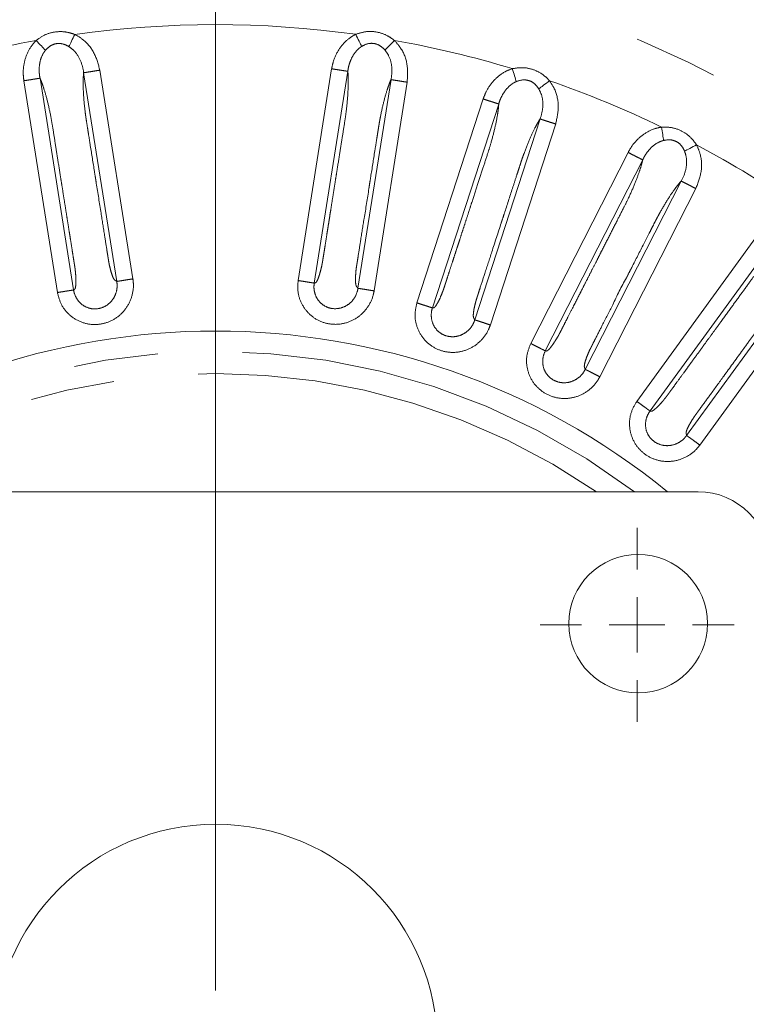
# Model space of a CAD drawing. Units: millimetres. Extents: x 21 to 206, y 9 to 287.
# Drawn here: x 104 to 115, y 243 to 258 of the extents above; entities that cross this region are included whole.
import ezdxf

# ---------------------------------------------------------------- set-up
doc = ezdxf.new("R2010")
doc.units = ezdxf.units.MM
doc.linetypes.add('PHANTOM', pattern=[12.7, 6.35, -1.27, 1.27, -1.27, 1.27, -1.27])

# ---------------------------------------------------------------- blocks, each defined once
blk = doc.blocks.new('SW_CENTERMARKSYMBOL_1')
at = {"color": 0, "linetype": 'Continuous', "lineweight": 0}
blk.add_line((0, 0.833), (0, 26.038), dxfattribs=at)
blk = doc.blocks.new('SW_CENTERMARKSYMBOL_5')
at = {"color": 0, "linetype": 'Continuous', "lineweight": 0}
for p, q in [((0, 0.833), (0, 1.458)), ((0, 0), (0, 0.417)), ((-0.833, 0), (-1.458, 0)), ((0, 0), (-0.417, 0)), ((0, 0), (0, -0.417)), ((0, 0), (0.417, 0)), ((0.833, 0), (1.458, 0)), ((0, -0.833), (0, -1.458))]:
    blk.add_line(p, q, dxfattribs=at)

msp = doc.modelspace()

# ---------------------------------------------------------------- linework, layer by layer
at = {"color": 8, "linetype": 'PHANTOM', "lineweight": 0}
for p, q in [((107.9484, 253.7317), (108.4528, 256.9163)), ((104.0699, 256.7744), (104.5743, 253.5898)), ((105.2226, 253.7181), (104.7256, 256.8562)), ((104.9687, 256.8951), (105.4658, 253.7567)), ((108.6959, 256.8778), (108.1915, 253.6932)), ((104.3311, 253.5513), (103.8267, 256.7359)), ((108.8478, 253.6148), (109.3449, 256.7529)), ((109.5881, 256.7148), (109.091, 253.5764)), ((109.7336, 253.3961), (110.7299, 256.4626)), ((110.9641, 256.3865), (109.9677, 253.32)), ((110.6037, 253.14), (111.5855, 256.1617)), ((111.8198, 256.0859), (110.8379, 253.064)), ((111.4443, 252.7854), (112.9081, 255.6583)), ((113.1275, 255.5465), (111.6637, 252.6736)), ((112.2637, 252.3963), (113.7061, 255.2272)), ((113.9256, 255.1158), (112.4831, 252.2846)), ((113.0385, 251.9146), (114.9337, 254.5231)), ((115.1329, 254.3784), (113.2377, 251.7699)), ((113.7869, 251.4021), (115.6544, 253.9725)), ((115.8538, 253.8281), (113.9861, 251.2575))]:
    msp.add_line(p, q, dxfattribs=at)
at = {"color": 7, "linetype": 'Continuous', "lineweight": 15}
msp.add_line((113.9591, 250.5555), (99.4591, 250.5555), dxfattribs=at)
at = {"color": 8, "linetype": 'PHANTOM', "lineweight": 0, "flags": 128}
for points in [[(104.5915, 257.4332), (104.5787, 257.4065), (104.566, 257.3802), (104.5537, 257.3546), (104.5419, 257.3302), (104.5308, 257.3072), (104.5206, 257.286), (104.5114, 257.2668), (104.5033, 257.25)], [(108.9039, 257.2525), (108.8956, 257.2692), (108.8863, 257.2883), (108.8759, 257.3094), (108.8646, 257.3323), (108.8527, 257.3567), (108.8402, 257.3821), (108.8273, 257.4083), (108.8142, 257.4349)], [(104.1519, 257.1951), (104.1389, 257.2084), (104.124, 257.2237), (104.1076, 257.2406), (104.0898, 257.2589), (104.0709, 257.2784), (104.0512, 257.2987), (104.0308, 257.3196), (104.0102, 257.3409)], [(109.3956, 257.3431), (109.3751, 257.3217), (109.355, 257.3006), (109.3354, 257.2801), (109.3166, 257.2604), (109.299, 257.242), (109.2827, 257.225), (109.268, 257.2096), (109.2551, 257.1961)], [(111.2281, 256.7241), (111.2226, 256.7419), (111.2163, 256.7622), (111.2094, 256.7847), (111.2018, 256.8091), (111.1938, 256.835), (111.1855, 256.8621), (111.1768, 256.89), (111.1681, 256.9183)], [(111.728, 256.7366), (111.7044, 256.7187), (111.6812, 256.701), (111.6586, 256.6838), (111.637, 256.6674), (111.6167, 256.6519), (111.5979, 256.6376), (111.581, 256.6248), (111.5662, 256.6135)], [(113.4411, 255.8386), (113.4384, 255.8571), (113.4354, 255.8781), (113.432, 255.9014), (113.4284, 255.9267), (113.4246, 255.9535), (113.4205, 255.9816), (113.4164, 256.0105), (113.4122, 256.0398)], [(113.9367, 255.7728), (113.9106, 255.7588), (113.8849, 255.7449), (113.86, 255.7315), (113.8361, 255.7186), (113.8136, 255.7065), (113.7928, 255.6954), (113.7741, 255.6853), (113.7577, 255.6765)]]:
    msp.add_lwpolyline(points, dxfattribs=at)
at = {"color": 7, "linetype": 'Continuous', "lineweight": 15}
for centre, radius in [((106.7091, 242.2222), 25.6667), ((113.0591, 248.5722), 1.0417), ((106.7091, 242.2222), 3.3333)]:
    msp.add_circle(centre, radius, dxfattribs=at)
at = {"color": 8, "linetype": 'PHANTOM', "lineweight": 0}
for radius in [25.6212, 16.4066]:
    msp.add_circle((106.7091, 242.2222), radius, dxfattribs=at)
for radius, start, end in [(15.3577, 82.12135, 97.92533), (15.3577, 100.12135, 106.92533), (15.3577, 73.12135, 79.92533), (15.3577, 64.12135, 70.92533), (15.3577, 55.12135, 61.92533), (10.4426, 52.94058, 127.05942), (10.1105, 55.51009, 124.48991)]:
    msp.add_arc((106.7091, 242.2222), radius, start, end, dxfattribs=at)
at = {"color": 7, "linetype": 'Continuous', "lineweight": 15}
for centre, radius, start, end in [((106.7091, 242.2222), 10.75, 50.82261, 129.17739), ((113.9591, 249.4722), 1.0833, 0, 90)]:
    msp.add_arc(centre, radius, start, end, dxfattribs=at)
at = {"color": 8, "linetype": 'PHANTOM', "lineweight": 0}
for points, knots in [([(104.0102, 257.3409), (104.0564, 257.3736), (104.1503, 257.44), (104.316, 257.4799), (104.4674, 257.4742), (104.5545, 257.4454), (104.5915, 257.4332)], [0, 0, 0, 0, 0.2734368, 0.5552986, 0.8108934, 1, 1, 1, 1]), ([(104.5915, 257.4332), (104.6347, 257.408), (104.7539, 257.3382), (104.9012, 257.1533), (104.9461, 256.9814), (104.9687, 256.8951)], [0, 0, 0, 0, 0.2201387, 0.6085196, 1, 1, 1, 1]), ([(108.4528, 256.9163), (108.4613, 256.9573), (108.4835, 257.0648), (108.5641, 257.2213), (108.6813, 257.3574), (108.7756, 257.4124), (108.8142, 257.4349)], [0, 0, 0, 0, 0.1916452, 0.5019848, 0.7958056, 1, 1, 1, 1]), ([(108.8142, 257.4349), (108.8683, 257.4517), (108.9781, 257.4859), (109.148, 257.4726), (109.2903, 257.4204), (109.3642, 257.3662), (109.3956, 257.3431)], [0, 0, 0, 0, 0.2734364, 0.5552981, 0.8108927, 1, 1, 1, 1]), ([(103.8267, 256.7359), (103.8221, 256.7776), (103.8101, 256.8867), (103.8383, 257.0604), (103.9077, 257.2261), (103.9804, 257.3075), (104.0102, 257.3409)], [0, 0, 0, 0, 0.1916466, 0.5019862, 0.7958066, 1, 1, 1, 1]), ([(104.5033, 257.25), (104.4806, 257.2622), (104.4291, 257.2898), (104.3408, 257.3027), (104.2729, 257.2855), (104.2086, 257.2531), (104.1775, 257.2213), (104.1519, 257.1951)], [0, 0, 0, 0, 0.1982204, 0.4493772, 0.6614047, 0.7211167, 1, 1, 1, 1]), ([(104.7256, 256.8566), (104.7256, 256.8566), (104.7187, 256.9116), (104.6882, 257.0393), (104.6059, 257.1738), (104.53, 257.2302), (104.5033, 257.25)], [0, 0, 0, 0, 0.0000211, 0.401137, 0.7897585, 1, 1, 1, 1]), ([(108.8621, 257.2214), (108.8621, 257.2214), (108.8531, 257.2139), (108.8132, 257.176), (108.7617, 257.0996), (108.7311, 257.0298), (108.7209, 256.9953), (108.7209, 256.9953)], [0, 0, 0, 0, 0.0000351, 0.1268883, 0.6099313, 0.9999625, 1, 1, 1, 1]), ([(108.9039, 257.2525), (108.8892, 257.2431), (108.8745, 257.2338), (108.8621, 257.2214), (108.8621, 257.2214)], [0, 0, 0, 0, 0.9998002, 1, 1, 1, 1]), ([(109.2551, 257.1961), (109.2372, 257.2147), (109.1968, 257.2569), (109.1168, 257.2964), (109.047, 257.3011), (108.9757, 257.2901), (108.9363, 257.2695), (108.9039, 257.2525)], [0, 0, 0, 0, 0.1982217, 0.4493776, 0.6614042, 0.7211165, 1, 1, 1, 1]), ([(109.3956, 257.3431), (109.4289, 257.3057), (109.5207, 257.2026), (109.6036, 256.9812), (109.5933, 256.8038), (109.5881, 256.7148)], [0, 0, 0, 0, 0.2201385, 0.6085181, 1, 1, 1, 1]), ([(104.1217, 257.1526), (104.1217, 257.1526), (104.1158, 257.1425), (104.0887, 257.0947), (104.0635, 257.0057), (104.0572, 256.9299), (104.0572, 256.8939), (104.0572, 256.8939)], [0, 0, 0, 0, 0.0000365, 0.1268922, 0.6099319, 0.9999641, 1, 1, 1, 1]), ([(104.1519, 257.1951), (104.1418, 257.1811), (104.1317, 257.1671), (104.1217, 257.1526), (104.1217, 257.1526)], [0, 0, 0, 0, 0.9998285, 1, 1, 1, 1]), ([(109.3449, 256.7533), (109.3449, 256.7533), (109.3555, 256.8095), (109.3658, 256.9377), (109.3292, 257.092), (109.2743, 257.1691), (109.2551, 257.1961)], [0, 0, 0, 0, 0.0000236, 0.4011377, 0.7897597, 1, 1, 1, 1]), ([(108.6959, 256.8778), (108.6881, 256.879), (108.6723, 256.8815), (108.6144, 256.8907), (108.539, 256.9026), (108.4815, 256.9117), (108.4528, 256.9163)], [0, 0, 0, 0, 0.2500026, 0.4999975, 0.7499981, 1, 1, 1, 1]), ([(108.7209, 256.9953), (108.7209, 256.9953), (108.7157, 256.9809), (108.7049, 256.94), (108.6983, 256.8993), (108.6959, 256.8778), (108.6959, 256.8778)], [0, 0, 0, 0, 0.0000842, 0.4183803, 0.9999103, 1, 1, 1, 1]), ([(110.7299, 256.4626), (110.7448, 256.5018), (110.7836, 256.6045), (110.8876, 256.7464), (111.0247, 256.8625), (111.1264, 256.9021), (111.1681, 256.9183)], [0, 0, 0, 0, 0.191648, 0.5019863, 0.7958062, 1, 1, 1, 1]), ([(111.1681, 256.9183), (111.2241, 256.9264), (111.3379, 256.943), (111.5037, 256.9033), (111.636, 256.8295), (111.7005, 256.7644), (111.728, 256.7366)], [0, 0, 0, 0, 0.2734365, 0.5552984, 0.8108934, 1, 1, 1, 1]), ([(104.0699, 256.7744), (104.062, 256.7732), (104.0463, 256.7707), (103.9883, 256.7615), (103.913, 256.7496), (103.8555, 256.7405), (103.8267, 256.7359)], [0, 0, 0, 0, 0.2500024, 0.499998, 0.7499981, 1, 1, 1, 1]), ([(104.0572, 256.8939), (104.0572, 256.8939), (104.0572, 256.8789), (104.0589, 256.8362), (104.0652, 256.7957), (104.0699, 256.7745), (104.0699, 256.7745)], [0, 0, 0, 0, 0.0000805, 0.4183802, 0.999909, 1, 1, 1, 1]), ([(104.5743, 253.5898), (104.5769, 253.5912), (104.5851, 253.5951), (104.5987, 253.6049), (104.6077, 253.6542), (104.6106, 253.7269), (104.6067, 253.8073), (104.6014, 253.8681), (104.5974, 253.9027), (104.5949, 253.921), (104.5919, 253.9405), (104.5879, 253.9658), (104.582, 254.0032), (104.5758, 254.0424), (104.5662, 254.1031), (104.5503, 254.2038), (104.5309, 254.3264), (104.511, 254.4516), (104.4936, 254.5616), (104.4741, 254.6848), (104.4525, 254.8213), (104.4288, 254.971), (104.4114, 255.0805), (104.3948, 255.1854), (104.3726, 255.3258), (104.3377, 255.546), (104.2979, 255.796), (104.2648, 256.0088), (104.2297, 256.2188), (104.1844, 256.4204), (104.1378, 256.5893), (104.0993, 256.7036), (104.0795, 256.7511), (104.0699, 256.7744)], [0, 0, 0, 0, 0.013714, 0.0414979, 0.0710616, 0.1003622, 0.1306525, 0.148465, 0.1545598, 0.1602115, 0.163889, 0.1709559, 0.1814131, 0.1952613, 0.203865, 0.232416, 0.2797412, 0.3068012, 0.3375695, 0.3720466, 0.4102323, 0.4521263, 0.4977291, 0.5021366, 0.5402229, 0.6156058, 0.686996, 0.7500636, 0.7943616, 0.8628654, 0.9291007, 0.9652366, 1, 1, 1, 1]), ([(104.7256, 256.8563), (104.7234, 256.8329), (104.7189, 256.7859), (104.7168, 256.6737), (104.723, 256.5091), (104.7387, 256.3434), (104.7525, 256.2304), (104.7598, 256.1785), (104.77, 256.1134), (104.7824, 256.0351), (104.8018, 255.9126), (104.8368, 255.6916), (104.873, 255.4631), (104.9018, 255.2812), (104.9106, 255.2255), (104.9137, 255.2065), (104.9146, 255.2004), (104.915, 255.1981), (104.9151, 255.1972), (104.9152, 255.1968), (104.9152, 255.1966), (104.9152, 255.1965), (104.9152, 255.1965), (104.9152, 255.1965), (104.9403, 255.0461), (104.9804, 254.7823), (105.0346, 254.4434), (105.0684, 254.2292), (105.0857, 254.1204), (105.0914, 254.0843), (105.0932, 254.073), (105.0938, 254.069), (105.0941, 254.0673), (105.0942, 254.0667), (105.0942, 254.0664), (105.0943, 254.0662), (105.0943, 254.0662), (105.0943, 254.0662), (105.0963, 254.0541), (105.1012, 254.0211), (105.1127, 253.958), (105.1308, 253.885), (105.1518, 253.8145), (105.1702, 253.7702), (105.1851, 253.7455), (105.1973, 253.7345), (105.2059, 253.7303), (105.2147, 253.724), (105.219, 253.7208), (105.2226, 253.7181)], [0, 0, 0, 0, 0.0339632, 0.0683898, 0.1320684, 0.1988199, 0.2147253, 0.2294072, 0.2428501, 0.2699011, 0.295884, 0.3467833, 0.4574675, 0.4897959, 0.5011981, 0.5046911, 0.5059325, 0.5064218, 0.5066259, 0.5067137, 0.506752, 0.5067685, 0.5067759, 0.5067794, 0.5067819, 0.6345505, 0.7304315, 0.7944247, 0.8163323, 0.8228038, 0.8250378, 0.825902, 0.8262592, 0.826412, 0.8264784, 0.8265072, 0.8265202, 0.8265258, 0.82653, 0.8367674, 0.854499, 0.8800596, 0.9058053, 0.9309196, 0.9462081, 0.9623908, 0.9817112, 0.9843804, 1, 1, 1, 1]), ([(104.9687, 256.8951), (104.94, 256.8905), (104.8825, 256.8813), (104.8071, 256.8693), (104.7492, 256.86), (104.7335, 256.8575), (104.7256, 256.8562)], [0, 0, 0, 0, 0.2500024, 0.5000024, 0.7499976, 1, 1, 1, 1]), ([(108.1915, 253.6932), (108.1945, 253.6936), (108.2035, 253.6948), (108.2195, 253.6999), (108.2432, 253.744), (108.2685, 253.8122), (108.2896, 253.8899), (108.3033, 253.9494), (108.3102, 253.9836), (108.3135, 254.0017), (108.3167, 254.0213), (108.3207, 254.0465), (108.3267, 254.0839), (108.3329, 254.1231), (108.3425, 254.1838), (108.3584, 254.2845), (108.3779, 254.4071), (108.3977, 254.5323), (108.4151, 254.6423), (108.4346, 254.7655), (108.4562, 254.9019), (108.48, 255.0517), (108.4973, 255.1611), (108.5139, 255.2661), (108.5362, 255.4065), (108.5711, 255.6267), (108.6105, 255.8768), (108.6448, 256.0893), (108.6762, 256.2999), (108.6955, 256.5057), (108.7033, 256.6807), (108.702, 256.8013), (108.6979, 256.8526), (108.6959, 256.8778)], [0, 0, 0, 0, 0.013714, 0.0414979, 0.0710615, 0.100362, 0.1306527, 0.148465, 0.1545597, 0.1602116, 0.1638889, 0.170956, 0.1814131, 0.1952612, 0.2038646, 0.2324153, 0.2797408, 0.3068008, 0.3375691, 0.3720461, 0.4102319, 0.4521259, 0.497729, 0.5021469, 0.5402468, 0.6156161, 0.6869959, 0.7500634, 0.7943613, 0.8628654, 0.9291005, 0.9652365, 1, 1, 1, 1]), ([(109.3449, 256.7529), (109.3356, 256.7314), (109.3168, 256.6881), (109.2801, 256.582), (109.2351, 256.4236), (109.1988, 256.2611), (109.177, 256.1494), (109.1679, 256.0978), (109.1575, 256.0328), (109.1451, 255.9544), (109.1257, 255.832), (109.0907, 255.6109), (109.0545, 255.3824), (109.0257, 255.2005), (109.0169, 255.1448), (109.0139, 255.1258), (109.0129, 255.1197), (109.0126, 255.1174), (109.0124, 255.1165), (109.0124, 255.1161), (109.0123, 255.1159), (109.0123, 255.1158), (109.0123, 255.1158), (109.0123, 255.1158), (108.9921, 254.9647), (108.9454, 254.7019), (108.8932, 254.3627), (108.8591, 254.1485), (108.8419, 254.0397), (108.8362, 254.0036), (108.8344, 253.9923), (108.8337, 253.9883), (108.8335, 253.9866), (108.8334, 253.986), (108.8333, 253.9857), (108.8333, 253.9855), (108.8333, 253.9855), (108.8333, 253.9855), (108.8315, 253.9734), (108.826, 253.9405), (108.8174, 253.8769), (108.812, 253.8019), (108.8102, 253.7284), (108.8141, 253.6805), (108.8206, 253.6525), (108.8288, 253.6382), (108.8357, 253.6316), (108.8421, 253.6228), (108.8452, 253.6185), (108.8478, 253.6148)], [0, 0, 0, 0, 0.0339631, 0.0683897, 0.1320684, 0.19882, 0.2147252, 0.229407, 0.2428502, 0.2699011, 0.295884, 0.3467832, 0.4574671, 0.4897955, 0.5011981, 0.5046907, 0.5059325, 0.5064218, 0.5066259, 0.5067137, 0.506752, 0.5067685, 0.5067759, 0.506779, 0.5067818, 0.6345508, 0.7304315, 0.7944247, 0.8163324, 0.8228038, 0.8250375, 0.825902, 0.8262592, 0.826412, 0.8264784, 0.8265072, 0.8265202, 0.8265255, 0.8265301, 0.8367673, 0.8544991, 0.8800598, 0.9058053, 0.9309197, 0.9462081, 0.9623908, 0.9817113, 0.9843805, 1, 1, 1, 1]), ([(109.5881, 256.7148), (109.5593, 256.7193), (109.5018, 256.7283), (109.4264, 256.7402), (109.3685, 256.7492), (109.3527, 256.7517), (109.3449, 256.7529)], [0, 0, 0, 0, 0.2500012, 0.5000019, 0.7499974, 1, 1, 1, 1]), ([(111.182, 256.6999), (111.182, 256.6999), (111.1718, 256.6941), (111.1268, 256.6624), (111.0634, 256.5956), (111.0232, 256.5309), (111.0071, 256.4987), (111.0071, 256.4987)], [0, 0, 0, 0, 0.0000362, 0.1268923, 0.6099336, 0.9999648, 1, 1, 1, 1]), ([(111.2281, 256.7241), (111.2126, 256.7165), (111.1971, 256.7089), (111.182, 256.6999), (111.182, 256.6999)], [0, 0, 0, 0, 0.9998152, 1, 1, 1, 1]), ([(111.5662, 256.6135), (111.5515, 256.6346), (111.5181, 256.6826), (111.4453, 256.7342), (111.377, 256.7497), (111.305, 256.75), (111.2628, 256.7358), (111.2281, 256.7241)], [0, 0, 0, 0, 0.1982189, 0.4493769, 0.6614037, 0.7211163, 1, 1, 1, 1]), ([(111.5856, 256.162), (111.5856, 256.162), (111.6062, 256.2144), (111.6344, 256.3417), (111.6231, 256.499), (111.581, 256.5837), (111.5662, 256.6135)], [0, 0, 0, 0, 0.0000222, 0.4011374, 0.7897588, 1, 1, 1, 1]), ([(111.728, 256.7366), (111.755, 256.6946), (111.8296, 256.5783), (111.8768, 256.3467), (111.8388, 256.1731), (111.8198, 256.0859)], [0, 0, 0, 0, 0.2201387, 0.6085186, 1, 1, 1, 1]), ([(110.9641, 256.3865), (110.9565, 256.389), (110.9414, 256.3939), (110.8856, 256.412), (110.813, 256.4356), (110.7576, 256.4536), (110.7299, 256.4626)], [0, 0, 0, 0, 0.2500027, 0.4999985, 0.7499987, 1, 1, 1, 1]), ([(111.0071, 256.4987), (111.0071, 256.4987), (111.0002, 256.4849), (110.9825, 256.4468), (110.9694, 256.4076), (110.9641, 256.3866), (110.9641, 256.3866)], [0, 0, 0, 0, 0.0000877, 0.4183779, 0.9999085, 1, 1, 1, 1]), ([(109.9677, 253.32), (109.9707, 253.32), (109.9798, 253.3198), (109.9964, 253.3223), (110.0268, 253.3621), (110.0624, 253.4256), (110.0954, 253.499), (110.1183, 253.5557), (110.1303, 253.5883), (110.1365, 253.6057), (110.1427, 253.6245), (110.1506, 253.6488), (110.1623, 253.6848), (110.1746, 253.7225), (110.1936, 253.781), (110.2251, 253.8779), (110.2635, 253.996), (110.3026, 254.1166), (110.337, 254.2225), (110.3756, 254.3411), (110.4183, 254.4725), (110.4651, 254.6167), (110.4994, 254.7221), (110.5322, 254.8232), (110.5762, 254.9584), (110.6451, 255.1704), (110.7231, 255.4112), (110.7902, 255.6158), (110.8542, 255.8189), (110.9055, 256.0191), (110.9406, 256.1907), (110.9581, 256.31), (110.9621, 256.3613), (110.9641, 256.3865)], [0, 0, 0, 0, 0.013714, 0.0414979, 0.0710617, 0.1003621, 0.1306526, 0.1484651, 0.15456, 0.1602116, 0.1638893, 0.1709559, 0.1814135, 0.1952614, 0.2038648, 0.2324156, 0.2797409, 0.3068007, 0.3375693, 0.3720463, 0.4102319, 0.4521262, 0.4977291, 0.5021472, 0.5402476, 0.6156164, 0.6869961, 0.7500638, 0.7943616, 0.8628654, 0.9291006, 0.9652367, 1, 1, 1, 1]), ([(111.5855, 256.1617), (111.573, 256.1419), (111.5476, 256.1021), (111.4948, 256.003), (111.4256, 255.8536), (111.3644, 255.6988), (111.3253, 255.5919), (111.3083, 255.5423), (111.2878, 255.4797), (111.2633, 255.4043), (111.225, 255.2864), (111.1559, 255.0735), (111.0844, 254.8535), (111.0275, 254.6783), (111.01, 254.6247), (111.0041, 254.6064), (111.0022, 254.6005), (111.0015, 254.5983), (111.0012, 254.5974), (111.001, 254.597), (111.001, 254.5969), (111.001, 254.5968), (111.001, 254.5968), (111.001, 254.5967), (110.9537, 254.4518), (110.8714, 254.198), (110.7653, 253.8716), (110.6983, 253.6654), (110.6643, 253.5606), (110.653, 253.5258), (110.6495, 253.515), (110.6482, 253.511), (110.6477, 253.5095), (110.6475, 253.5088), (110.6474, 253.5085), (110.6473, 253.5084), (110.6473, 253.5084), (110.6473, 253.5083), (110.6434, 253.4967), (110.6332, 253.465), (110.6145, 253.4036), (110.5976, 253.3304), (110.5843, 253.258), (110.5807, 253.2102), (110.5827, 253.1814), (110.5886, 253.166), (110.5943, 253.1584), (110.5993, 253.1488), (110.6017, 253.144), (110.6037, 253.14)], [0, 0, 0, 0, 0.0339631, 0.0683896, 0.1320683, 0.1988198, 0.2147253, 0.229407, 0.24285, 0.2699012, 0.2958841, 0.3467829, 0.4574677, 0.4897959, 0.5011981, 0.504691, 0.5059324, 0.506422, 0.5066259, 0.5067138, 0.5067518, 0.5067685, 0.5067758, 0.5067791, 0.5067817, 0.6345507, 0.7304317, 0.7944247, 0.8163324, 0.8228036, 0.8250376, 0.8259018, 0.8262593, 0.8264118, 0.8264782, 0.8265074, 0.8265201, 0.8265256, 0.82653, 0.8367673, 0.8544991, 0.8800597, 0.9058053, 0.9309196, 0.9462081, 0.9623908, 0.9817112, 0.9843804, 1, 1, 1, 1]), ([(111.8198, 256.0859), (111.7921, 256.0949), (111.7367, 256.1128), (111.6641, 256.1363), (111.6083, 256.1544), (111.5931, 256.1592), (111.5855, 256.1617)], [0, 0, 0, 0, 0.2500007, 0.5000022, 0.7499969, 1, 1, 1, 1]), ([(112.9081, 255.6583), (112.9289, 255.6947), (112.9833, 255.79), (113.1083, 255.9139), (113.2618, 256.0072), (113.3684, 256.0303), (113.4122, 256.0398)], [0, 0, 0, 0, 0.1916468, 0.5019858, 0.7958067, 1, 1, 1, 1]), ([(113.4122, 256.0398), (113.4688, 256.0391), (113.5838, 256.0376), (113.7413, 255.9725), (113.8604, 255.879), (113.914, 255.8045), (113.9367, 255.7728)], [0, 0, 0, 0, 0.2734364, 0.5552985, 0.8108926, 1, 1, 1, 1]), ([(113.3917, 255.822), (113.3917, 255.822), (113.3809, 255.8176), (113.3313, 255.7939), (113.257, 255.7384), (113.2105, 255.6782), (113.1875, 255.6506), (113.1875, 255.6506)], [0, 0, 0, 0, 0.0000363, 0.1268896, 0.6099337, 0.9999649, 1, 1, 1, 1]), ([(113.4411, 255.8386), (113.4246, 255.8335), (113.4081, 255.8285), (113.3917, 255.822), (113.3917, 255.822)], [0, 0, 0, 0, 0.9998098, 1, 1, 1, 1]), ([(113.7577, 255.6765), (113.7465, 255.6997), (113.721, 255.7523), (113.6572, 255.8146), (113.5922, 255.8406), (113.5211, 255.8522), (113.4772, 255.8447), (113.4411, 255.8386)], [0, 0, 0, 0, 0.198219, 0.4493773, 0.6614034, 0.7211166, 1, 1, 1, 1]), ([(113.9367, 255.7728), (113.9568, 255.727), (114.0123, 255.6005), (114.0227, 255.3644), (113.9581, 255.1989), (113.9256, 255.1158)], [0, 0, 0, 0, 0.2201378, 0.6085181, 1, 1, 1, 1]), ([(113.1275, 255.5465), (113.1204, 255.5501), (113.1062, 255.5573), (113.0539, 255.584), (112.986, 255.6186), (112.9341, 255.645), (112.9081, 255.6583)], [0, 0, 0, 0, 0.2500027, 0.4999976, 0.7499985, 1, 1, 1, 1]), ([(113.1875, 255.6506), (113.1875, 255.6506), (113.1791, 255.6374), (113.1544, 255.6038), (113.1371, 255.5657), (113.1275, 255.5465), (113.1275, 255.5465)], [0, 0, 0, 0, 0.0000922, 0.4183806, 0.9999123, 1, 1, 1, 1]), ([(113.7063, 255.2275), (113.7063, 255.2275), (113.7372, 255.2739), (113.7815, 255.3983), (113.7961, 255.5544), (113.7677, 255.6447), (113.7577, 255.6765)], [0, 0, 0, 0, 0.0000215, 0.4011372, 0.7897601, 1, 1, 1, 1]), ([(111.6637, 252.6736), (111.6666, 252.6731), (111.6756, 252.6715), (111.6923, 252.6714), (111.7286, 252.706), (111.7737, 252.7631), (111.8178, 252.8305), (111.8492, 252.8828), (111.8663, 252.9131), (111.8751, 252.9294), (111.8841, 252.947), (111.8958, 252.9697), (111.913, 253.0035), (111.931, 253.0388), (111.9589, 253.0936), (112.0052, 253.1844), (112.0615, 253.295), (112.1191, 253.408), (112.1696, 253.5072), (112.2263, 253.6183), (112.289, 253.7414), (112.3578, 253.8765), (112.4081, 253.9753), (112.4564, 254.0699), (112.5209, 254.1966), (112.6222, 254.3952), (112.7369, 254.6209), (112.8352, 254.8125), (112.9302, 255.003), (113.0121, 255.1927), (113.0736, 255.3567), (113.1096, 255.4719), (113.1216, 255.5219), (113.1275, 255.5465)], [0, 0, 0, 0, 0.013714, 0.0414979, 0.0710617, 0.1003621, 0.1306525, 0.148465, 0.1545598, 0.1602117, 0.1638892, 0.1709558, 0.1814133, 0.1952614, 0.2038649, 0.2324155, 0.279741, 0.3068009, 0.3375695, 0.3720466, 0.4102319, 0.4521262, 0.4977291, 0.5021364, 0.5402228, 0.6156058, 0.686996, 0.7500636, 0.7943616, 0.8628656, 0.9291006, 0.9652365, 1, 1, 1, 1]), ([(113.7061, 255.2272), (113.6906, 255.2097), (113.6594, 255.1743), (113.5916, 255.0847), (113.4999, 254.948), (113.4152, 254.8046), (113.3599, 254.7051), (113.3354, 254.6588), (113.3054, 254.6002), (113.2694, 254.5295), (113.2131, 254.4191), (113.1115, 254.2197), (113.0065, 254.0135), (112.9229, 253.8494), (112.8973, 253.7992), (112.8885, 253.782), (112.8857, 253.7765), (112.8847, 253.7744), (112.8842, 253.7736), (112.8841, 253.7733), (112.884, 253.7731), (112.8839, 253.773), (112.8839, 253.773), (112.8839, 253.773), (112.8035, 253.6431), (112.6975, 253.3973), (112.5372, 253.094), (112.4394, 252.9004), (112.3893, 252.8022), (112.3727, 252.7697), (112.3675, 252.7595), (112.3657, 252.7558), (112.3649, 252.7544), (112.3646, 252.7538), (112.3645, 252.7535), (112.3644, 252.7534), (112.3644, 252.7533), (112.3644, 252.7533), (112.359, 252.7423), (112.3434, 252.7128), (112.3157, 252.6549), (112.2874, 252.5853), (112.263, 252.516), (112.2519, 252.4692), (112.2494, 252.4405), (112.2528, 252.4244), (112.2573, 252.416), (112.2607, 252.4057), (112.2623, 252.4006), (112.2637, 252.3963)], [0, 0, 0, 0, 0.0339632, 0.0683898, 0.1320685, 0.19882, 0.2147254, 0.2294072, 0.24285, 0.2699011, 0.295884, 0.346783, 0.4574676, 0.489796, 0.5011983, 0.5046911, 0.5059328, 0.5064219, 0.5066259, 0.5067139, 0.5067521, 0.5067685, 0.5067759, 0.5067793, 0.5067817, 0.6345506, 0.7304316, 0.7944247, 0.8163323, 0.8228035, 0.8250377, 0.8259018, 0.8262592, 0.8264119, 0.8264782, 0.8265073, 0.8265201, 0.8265257, 0.8265299, 0.8367674, 0.854499, 0.8800597, 0.9058053, 0.9309197, 0.9462081, 0.9623908, 0.9817112, 0.9843805, 1, 1, 1, 1]), ([(113.9256, 255.1158), (113.8997, 255.129), (113.8478, 255.1553), (113.7797, 255.1899), (113.7274, 255.2164), (113.7132, 255.2236), (113.7061, 255.2272)], [0, 0, 0, 0, 0.2500014, 0.5000021, 0.7499971, 1, 1, 1, 1]), ([(113.2377, 251.7699), (113.2405, 251.7689), (113.2491, 251.7659), (113.2656, 251.7632), (113.3068, 251.7917), (113.3603, 251.841), (113.4144, 251.9007), (113.4536, 251.9475), (113.4752, 251.9748), (113.4864, 251.9894), (113.4981, 252.0054), (113.5132, 252.0261), (113.5354, 252.0566), (113.5588, 252.0888), (113.5949, 252.1385), (113.6548, 252.2209), (113.7278, 252.3214), (113.8023, 252.424), (113.8678, 252.514), (113.9411, 252.615), (114.0223, 252.7267), (114.1114, 252.8494), (114.1765, 252.939), (114.239, 253.025), (114.3226, 253.14), (114.4536, 253.3203), (114.6023, 253.5253), (114.7293, 253.6991), (114.8529, 253.8725), (114.9636, 254.047), (115.05, 254.1994), (115.1035, 254.3075), (115.1232, 254.3551), (115.1329, 254.3784)], [0, 0, 0, 0, 0.013714, 0.0414979, 0.0710616, 0.100362, 0.1306526, 0.1484649, 0.1545599, 0.1602115, 0.1638891, 0.1709559, 0.1814133, 0.1952614, 0.203865, 0.2324158, 0.2797412, 0.306801, 0.3375695, 0.3720465, 0.4102322, 0.4521262, 0.4977288, 0.5021364, 0.540223, 0.6156058, 0.6869958, 0.7500637, 0.7943617, 0.8628652, 0.9291005, 0.9652364, 1, 1, 1, 1]), ([(115.6544, 253.9725), (115.6363, 253.9576), (115.5999, 253.9275), (115.519, 253.8497), (115.4071, 253.729), (115.301, 253.6006), (115.2308, 253.511), (115.1993, 253.4692), (115.1605, 253.4159), (115.1139, 253.3518), (115.041, 253.2514), (114.9095, 253.0704), (114.7735, 252.8832), (114.6652, 252.7342), (114.6321, 252.6886), (114.6208, 252.673), (114.6171, 252.668), (114.6158, 252.6661), (114.6152, 252.6654), (114.615, 252.6651), (114.6149, 252.6649), (114.6149, 252.6649), (114.6149, 252.6648), (114.6148, 252.6648), (114.5242, 252.5423), (114.3688, 252.3254), (114.1666, 252.048), (114.0392, 251.8725), (113.9744, 251.7834), (113.953, 251.7538), (113.9463, 251.7446), (113.9438, 251.7413), (113.9429, 251.7399), (113.9425, 251.7394), (113.9423, 251.7391), (113.9422, 251.739), (113.9422, 251.739), (113.9422, 251.739), (113.9348, 251.7292), (113.9155, 251.7021), (113.8786, 251.6495), (113.8399, 251.5851), (113.8049, 251.5204), (113.7866, 251.476), (113.7797, 251.448), (113.7805, 251.4315), (113.7837, 251.4225), (113.7854, 251.4118), (113.7862, 251.4066), (113.7869, 251.4021)], [0, 0, 0, 0, 0.0339632, 0.0683896, 0.1320683, 0.1988199, 0.2147253, 0.2294071, 0.2428503, 0.2699011, 0.2958842, 0.346783, 0.4574676, 0.4897958, 0.5011981, 0.5046909, 0.5059325, 0.5064218, 0.5066259, 0.5067137, 0.506752, 0.5067686, 0.506776, 0.506779, 0.5067816, 0.6345506, 0.7304315, 0.7944248, 0.8163322, 0.8228035, 0.8250376, 0.8259019, 0.8262592, 0.8264119, 0.8264782, 0.8265073, 0.82652, 0.8265257, 0.82653, 0.8367674, 0.8544989, 0.8800597, 0.9058053, 0.9309197, 0.9462081, 0.9623908, 0.9817112, 0.9843804, 1, 1, 1, 1]), ([(105.4658, 253.7567), (105.4687, 253.733), (105.4796, 253.6427), (105.457, 253.4836), (105.3671, 253.3038), (105.226, 253.1655), (105.0508, 253.0818), (104.859, 253.0601), (104.6688, 253.1037), (104.5049, 253.2099), (104.3805, 253.3642), (104.3476, 253.4889), (104.3311, 253.5513)], [0, 0, 0, 0, 0.0394916, 0.1505629, 0.2599393, 0.3669066, 0.4717849, 0.5756869, 0.6808103, 0.7882843, 0.8940934, 1, 1, 1, 1]), ([(104.5743, 253.5898), (104.5743, 253.5898), (104.5793, 253.5536), (104.6027, 253.4823), (104.6683, 253.3908), (104.7625, 253.326), (104.8728, 253.2991), (104.9853, 253.3119), (105.0884, 253.363), (105.1705, 253.4474), (105.2217, 253.5562), (105.2309, 253.6509), (105.2256, 253.7044), (105.2226, 253.7182), (105.2226, 253.7182)], [0, 0, 0, 0, 0.0000094, 0.1028904, 0.2085662, 0.3148285, 0.4183354, 0.5215184, 0.6269943, 0.7357826, 0.8475017, 0.9602735, 0.9999917, 1, 1, 1, 1]), ([(105.4658, 253.7567), (105.437, 253.7522), (105.3795, 253.7431), (105.3042, 253.7311), (105.2462, 253.722), (105.2305, 253.7195), (105.2226, 253.7182)], [0, 0, 0, 0, 0.2500016, 0.5000021, 0.7499974, 1, 1, 1, 1]), ([(109.091, 253.5764), (109.0864, 253.553), (109.0689, 253.4637), (108.9982, 253.3193), (108.8572, 253.1761), (108.6803, 253.0882), (108.4878, 253.0627), (108.2987, 253.1013), (108.1313, 253.2016), (108.0082, 253.3533), (107.9376, 253.5384), (107.9448, 253.6672), (107.9484, 253.7317)], [0, 0, 0, 0, 0.039492, 0.150563, 0.2599399, 0.3669069, 0.4717852, 0.5756871, 0.6808105, 0.7882845, 0.8940933, 1, 1, 1, 1]), ([(108.1915, 253.6931), (108.1837, 253.6944), (108.1679, 253.6969), (108.11, 253.7061), (108.0346, 253.718), (107.9771, 253.7271), (107.9484, 253.7317)], [0, 0, 0, 0, 0.2500026, 0.4999977, 0.7499982, 1, 1, 1, 1]), ([(108.1915, 253.6931), (108.1915, 253.6931), (108.1853, 253.6571), (108.1853, 253.5821), (108.2195, 253.4748), (108.289, 253.3841), (108.3856, 253.3244), (108.4966, 253.3018), (108.6104, 253.3185), (108.7146, 253.3735), (108.7968, 253.4611), (108.8354, 253.5483), (108.8461, 253.6009), (108.8478, 253.6149), (108.8478, 253.6149)], [0, 0, 0, 0, 0.0000095, 0.1028905, 0.2085662, 0.3148285, 0.4183355, 0.5215184, 0.6269938, 0.7357825, 0.8475009, 0.9602733, 0.9999906, 1, 1, 1, 1]), ([(104.5743, 253.5898), (104.5664, 253.5886), (104.5506, 253.5861), (104.4927, 253.5769), (104.4174, 253.565), (104.3598, 253.5559), (104.3311, 253.5513)], [0, 0, 0, 0, 0.2500026, 0.499998, 0.749998, 1, 1, 1, 1]), ([(109.091, 253.5764), (109.0623, 253.5809), (109.0047, 253.59), (108.9294, 253.602), (108.8715, 253.6112), (108.8557, 253.6136), (108.8478, 253.6149)], [0, 0, 0, 0, 0.250002, 0.500002, 0.7499974, 1, 1, 1, 1]), ([(110.8379, 253.064), (110.8297, 253.0416), (110.7984, 252.9561), (110.706, 252.8246), (110.5444, 252.7052), (110.3558, 252.6461), (110.1617, 252.651), (109.981, 252.7187), (109.8313, 252.8439), (109.7335, 253.013), (109.6927, 253.2069), (109.7199, 253.333), (109.7336, 253.3961)], [0, 0, 0, 0, 0.0394917, 0.1505626, 0.2599394, 0.3669066, 0.4717849, 0.5756871, 0.6808106, 0.7882844, 0.8940936, 1, 1, 1, 1]), ([(109.9677, 253.32), (109.9602, 253.3225), (109.945, 253.3274), (109.8892, 253.3455), (109.8167, 253.3691), (109.7613, 253.3871), (109.7336, 253.3961)], [0, 0, 0, 0, 0.2500028, 0.4999978, 0.749998, 1, 1, 1, 1]), ([(109.9677, 253.32), (109.9677, 253.32), (109.9558, 253.2854), (109.9443, 253.2113), (109.9612, 253.1), (110.0157, 252.9995), (110.1017, 252.9254), (110.2078, 252.8857), (110.3228, 252.8844), (110.4344, 252.9224), (110.529, 252.9962), (110.5815, 253.076), (110.5994, 253.1266), (110.6037, 253.14), (110.6037, 253.1401)], [0, 0, 0, 0, 0.0000098, 0.1028897, 0.2085666, 0.3148289, 0.4183353, 0.5215186, 0.6269938, 0.7357827, 0.8475018, 0.9602732, 0.9999914, 1, 1, 1, 1]), ([(110.8379, 253.064), (110.8102, 253.073), (110.7548, 253.091), (110.6823, 253.1145), (110.6265, 253.1327), (110.6113, 253.1376), (110.6037, 253.1401)], [0, 0, 0, 0, 0.2500012, 0.5000022, 0.7499979, 1, 1, 1, 1]), ([(112.4831, 252.2846), (112.4715, 252.2638), (112.4272, 252.1843), (112.3154, 252.0688), (112.137, 251.9762), (111.9416, 251.9473), (111.7507, 251.9825), (111.5827, 252.0776), (111.4545, 252.2247), (111.3843, 252.4071), (111.3743, 252.6049), (111.421, 252.7252), (111.4443, 252.7854)], [0, 0, 0, 0, 0.0394919, 0.1505627, 0.2599397, 0.3669068, 0.4717849, 0.5756869, 0.6808103, 0.7882842, 0.8940934, 1, 1, 1, 1]), ([(111.6637, 252.6736), (111.6566, 252.6772), (111.6424, 252.6845), (111.5901, 252.7111), (111.5222, 252.7457), (111.4703, 252.7722), (111.4443, 252.7854)], [0, 0, 0, 0, 0.2500028, 0.4999977, 0.7499978, 1, 1, 1, 1]), ([(111.6637, 252.6736), (111.6637, 252.6736), (111.6464, 252.6414), (111.6236, 252.5699), (111.6228, 252.4573), (111.6609, 252.3496), (111.7343, 252.2629), (111.8329, 252.2071), (111.9463, 252.1879), (112.0624, 252.2079), (112.1674, 252.266), (112.2317, 252.3367), (112.2574, 252.3837), (112.2637, 252.3964), (112.2637, 252.3964)], [0, 0, 0, 0, 0.0000092, 0.10289, 0.2085665, 0.3148288, 0.4183356, 0.5215185, 0.6269939, 0.7357824, 0.8475011, 0.9602731, 0.9999909, 1, 1, 1, 1]), ([(112.4831, 252.2846), (112.4571, 252.2978), (112.4052, 252.3243), (112.3373, 252.3589), (112.285, 252.3855), (112.2708, 252.3928), (112.2637, 252.3964)], [0, 0, 0, 0, 0.2500015, 0.5000024, 0.7499973, 1, 1, 1, 1]), ([(113.9861, 251.2575), (113.9714, 251.2387), (113.9152, 251.1671), (113.7867, 251.0706), (113.5961, 251.007), (113.3985, 251.009), (113.2154, 251.0737), (113.0644, 251.1939), (112.9608, 251.3592), (112.92, 251.5503), (112.9411, 251.7473), (113.006, 251.8588), (113.0385, 251.9146)], [0, 0, 0, 0, 0.039492, 0.1505628, 0.2599398, 0.3669069, 0.4717852, 0.5756871, 0.6808105, 0.7882843, 0.8940934, 1, 1, 1, 1]), ([(113.2377, 251.7699), (113.2312, 251.7745), (113.2183, 251.7839), (113.1709, 251.8184), (113.1091, 251.8632), (113.062, 251.8975), (113.0385, 251.9146)], [0, 0, 0, 0, 0.2500024, 0.4999979, 0.7499985, 1, 1, 1, 1]), ([(113.2377, 251.7699), (113.2377, 251.7699), (113.2168, 251.7398), (113.1812, 251.6741), (113.1636, 251.5625), (113.1842, 251.4503), (113.2432, 251.3532), (113.3318, 251.2826), (113.4408, 251.2459), (113.5586, 251.2475), (113.6715, 251.2884), (113.7457, 251.3484), (113.7789, 251.3906), (113.7869, 251.4022), (113.7869, 251.4022)], [0, 0, 0, 0, 0.0000092, 0.1028897, 0.2085662, 0.3148284, 0.418335, 0.5215178, 0.6269934, 0.7357825, 0.8475013, 0.960273, 0.9999908, 1, 1, 1, 1]), ([(113.9861, 251.2575), (113.9625, 251.2746), (113.9154, 251.3088), (113.8537, 251.3536), (113.8062, 251.3881), (113.7934, 251.3975), (113.7869, 251.4022)], [0, 0, 0, 0, 0.2500014, 0.5000018, 0.7499972, 1, 1, 1, 1])]:
    msp.add_open_spline(points, degree=3, knots=knots, dxfattribs=at)

# ---------------------------------------------------------------- block references
at = {"color": 7, "linetype": 'Continuous', "lineweight": 0}
for name, p in [('SW_CENTERMARKSYMBOL_1', (106.7091, 242.2222)), ('SW_CENTERMARKSYMBOL_5', (113.0424, 248.5555))]:
    msp.add_blockref(name, p, dxfattribs=at)

doc.saveas('drawing.dxf')
